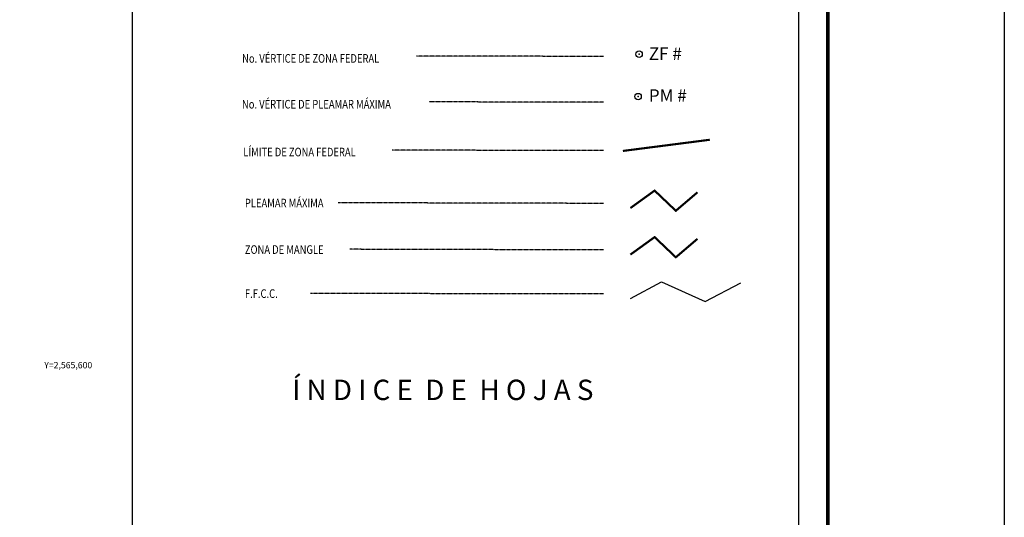
# Model space of a CAD drawing. Units: millimetres. Extents: x 361650 to 364050, y 2564563 to 2566956.
# Drawn here: x 363586 to 364050, y 2565528 to 2565763 of the extents above; entities that cross this region are included whole.
import ezdxf
from ezdxf.enums import TextEntityAlignment as Align

# ---------------------------------------------------------------- set-up
doc = ezdxf.new("R2010")
doc.units = ezdxf.units.MM
doc.header["$PDMODE"] = 32
doc.header["$PDSIZE"] = 3
doc.linetypes.add('CENTRO1', pattern=[0.44, 0.2, -0.08, 0.08, -0.08])
doc.linetypes.add('OCULTA3', pattern=[0.45, 0.3, -0.15])
for name, color, linetype in [('CVL_RET_TX', 2, 'Continuous'), ('Lomo', 7, 'Continuous'), ('VIAS', 8, 'Continuous')]:
    doc.layers.add(name, color=color, linetype=linetype)
doc.styles.add('MONOTXT4', font='MONOTXT4.shx')
doc.styles.add('ROMANS', font='ROMANS', dxfattribs={"height": 0.2})
doc.linetypes.add('TRACKS', pattern='A,3.81,[130,ltypeshp.shx,S=6.35,R=0,X=0,Y=0],3.81', length=7.62)

msp = doc.modelspace()

# ---------------------------------------------------------------- linework, layer by layer
at = {"layer": 'CVL_RET_TX', "color": 7, "elevation": 2.32}
msp.add_lwpolyline([(361650.49, 2566362.65), (364050.49, 2566362.65), (364050.49, 2564562.65), (361650.49, 2564562.65)], close=True, dxfattribs=at)
at = {"layer": 'Lomo', "color": 7}
for p, q in [((363639.39, 2564657.33, 1.16), (363639.39, 2566254.96, 1.16)), ((363953.68, 2564657.33, 1.16), (363953.68, 2566254.96, 1.16))]:
    msp.add_line(p, q, dxfattribs=at)
at = {"layer": 'Lomo', "color": 7, "linetype": 'Continuous', "const_width": 1.6}
msp.add_lwpolyline([(363967.3, 2564625.75), (363967.3, 2566287.06)], dxfattribs=at)
at = {"layer": 'Lomo', "color": 7, "linetype": 'CENTRO1', "elevation": 1.16}
for points in [[(363861.51, 2565745.58), (363773.27, 2565745.77)], [(363861.51, 2565723.96), (363779.32, 2565724.16)], [(363861.51, 2565701.17), (363761.89, 2565701.4)], [(363861.51, 2565676.27), (363736.35, 2565676.57)], [(363861.51, 2565654.33), (363741.89, 2565654.63)], [(363861.51, 2565633.56), (363723.27, 2565633.81)]]:
    msp.add_lwpolyline(points, dxfattribs=at)
at = {"layer": 'Lomo', "color": 5, "linetype": 'OCULTA3', "const_width": 1, "elevation": 1.16}
msp.add_lwpolyline([(363870.65, 2565701.02), (363911.66, 2565706.3)], dxfattribs=at)
at = {"layer": 'Lomo', "color": 1, "linetype": 'CENTRO1', "const_width": 1, "elevation": 1.16}
msp.add_lwpolyline([(363874.2, 2565674.07), (363885.62, 2565682.32), (363895.62, 2565672.8), (363905.83, 2565681.51)], dxfattribs=at)
at = {"layer": 'Lomo', "color": 3, "linetype": 'CENTRO1', "const_width": 1, "elevation": 1.16}
msp.add_lwpolyline([(363874.2, 2565652.13), (363885.62, 2565660.38), (363895.62, 2565650.86), (363905.83, 2565659.57)], dxfattribs=at)
at = {"layer": 'Lomo', "color": 7}
for p in [(363878.33, 2565746.66, 1.16), (363877.85, 2565726.69, 1.16)]:
    msp.add_point(p, dxfattribs=at)
at = {"layer": 'VIAS', "linetype": 'TRACKS', "ltscale": 0.5, "elevation": 1.16}
msp.add_lwpolyline([(363874.2, 2565631.36), (363888.93, 2565639.31), (363909.39, 2565630.09), (363926.28, 2565638.89)], dxfattribs=at)

# ---------------------------------------------------------------- texts
at = {"layer": 'CVL_RET_TX', "color": 7, "style": 'MONOTXT4'}
msp.add_text('Y=2,565,600', height=3, dxfattribs=at).set_placement((363620.48, 2565600), align=Align.MIDDLE_RIGHT)
at = {"layer": 'Lomo', "color": 7, "style": 'MONOTXT4'}
for s, p in [('ZF #', (363882.89, 2565743.93, 1.16)), ('PM #', (363882.9, 2565724.2, 1.16))]:
    msp.add_text(s, height=5.888, dxfattribs=at).set_placement(p)
at = {"layer": 'Lomo', "color": 7, "linetype": 'Continuous', "style": 'ROMANS', "width": 0.8}
for s, p in [('No. VÉRTICE DE ZONA FEDERAL', (363691.14, 2565742.62, 1.16)), ('No. VÉRTICE DE PLEAMAR MÁXIMA', (363691.07, 2565721.02, 1.16)), ('LÍMITE DE ZONA FEDERAL', (363691.68, 2565698.47, 1.16)), ('LÍMITE DE ZONA FEDERAL', (363691.68, 2565698.47, 1.16)), ('PLEAMAR MÁXIMA', (363692.45, 2565674.41, 1.16)), ('ZONA DE MANGLE', (363692.45, 2565652.47, 1.16)), ('F.F.C.C.', (363692.45, 2565631.7, 1.16))]:
    msp.add_text(s, height=4.064, dxfattribs=at).set_placement(p)
at = {"layer": 'Lomo', "color": 7, "insert": (363714.74, 2565593.14, 3.48), "char_height": 9.6, "width": 164.9286, "attachment_point": 1, "style": 'ROMANS'}
msp.add_mtext('\\fArial|b0|i0|c0|p34;Í N D I C E  D E  H O J A S', dxfattribs=at)
msp.add_mtext('\\fArial|b0|i0|c0|p34;Í N D I C E  D E  H O J A S', dxfattribs=at)

doc.saveas('drawing.dxf')
